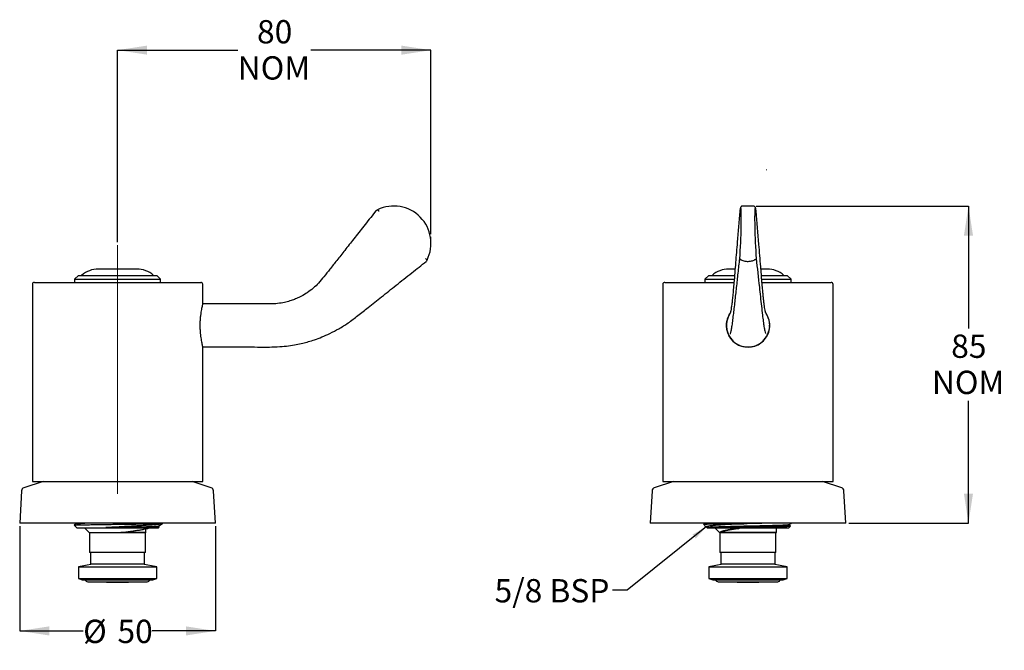
# Model space of a CAD drawing. Units: millimetres. Extents: x 381 to 1220, y 322 to 859.
import ezdxf

# ---------------------------------------------------------------- set-up
doc = ezdxf.new("R2010")
doc.units = ezdxf.units.MM
doc.header["$LTSCALE"] = 5
doc.linetypes.add('CENTERX2', pattern=[20.32, 12.7, -2.54, 2.54, -2.54])
doc.layers.add('ANNOTATIONS', color=7, linetype='Continuous')
doc.layers.add('DIMENSIONS', color=7, linetype='Continuous')
doc.styles.add('SLDTEXTSTYLE0', font='TXT', dxfattribs={"width": 0.7})
doc.dimstyles.new('SLDDIMSTYLE0', dxfattribs={"dimtxt": 25.188333, "dimasz": 13.433778, "dimexe": 0, "dimexo": 0.0625, "dimgap": 6.297083, "dimtad": 0, "dimtih": 1, "dimtoh": 1, "dimdec": 0, "dimlfac": 0.3, "dimrnd": 1e-09, "dimzin": 12, "dimdsep": 46, "dimtxsty": 'SLDTEXTSTYLE0', "dimsah": 1, "dimcen": 0.09, "dimadec": 0, "dimazin": 3, "dimtfac": 1, "dimtdec": 3, "dimtofl": 0, "dimtmove": 0, "dimatfit": 3, "dimfxl": 0, "dimfrac": 2, "dimtolj": 1, "dimtzin": 12, "dimarcsym": 0})
doc.dimstyles.new('SLDDIMSTYLE1', dxfattribs={"dimtxt": 0.18, "dimasz": 13.433778, "dimexe": 0, "dimexo": 0.0625, "dimgap": 0, "dimtad": 0, "dimtih": 1, "dimtoh": 1, "dimdec": 0, "dimrnd": 1e-09, "dimzin": 0, "dimdsep": 46, "dimtxsty": 'Standard', "dimsah": 1, "dimcen": 0.09, "dimadec": 0, "dimazin": 0, "dimtfac": 13.433778, "dimtdec": 0, "dimtofl": 0, "dimtmove": 0, "dimatfit": 3, "dimfxl": 0, "dimfrac": 2, "dimtolj": 1, "dimtzin": 0, "dimarcsym": 0})

# ---------------------------------------------------------------- blocks, each defined once
blk = doc.blocks.new('_D')
at = {"layer": 'DIMENSIONS', "color": 7}
for p, q in [((464.52, 669.18), (464.52, 832.68)), ((464.52, 832.68), (566.83, 832.68)), ((731.38, 832.68), (629.08, 832.68)), ((731.38, 676.1), (731.38, 832.68))]:
    blk.add_line(p, q, dxfattribs=at)
for points in [[(464.52, 832.68), (489.71, 828.81), (489.71, 836.56)], [(731.38, 832.68), (706.19, 836.56), (706.19, 828.81)]]:
    blk.add_solid(points, dxfattribs=at)
at = {"layer": 'DIMENSIONS', "color": 7, "char_height": 19.844, "attachment_point": 1, "style": 'SLDTEXTSTYLE0'}
for s, insert in [('80', (583.25, 858.26)), ('NOM', (566.83, 827.47))]:
    blk.add_mtext(s, dxfattribs=dict(at, insert=insert))
blk = doc.blocks.new('_D_1')
at = {"layer": 'DIMENSIONS', "color": 7}
for p, q in [((381.19, 427.43), (381.19, 338.16)), ((547.86, 427.43), (547.86, 338.16)), ((381.19, 338.16), (435.2, 338.16)), ((547.86, 338.16), (493.85, 338.16))]:
    blk.add_line(p, q, dxfattribs=at)
for points in [[(381.19, 338.16), (406.38, 334.29), (406.38, 342.04)], [(547.86, 338.16), (522.67, 342.04), (522.67, 334.29)]]:
    blk.add_solid(points, dxfattribs=at)
at = {"layer": 'DIMENSIONS', "color": 7, "char_height": 19.844, "attachment_point": 1, "style": 'SLDTEXTSTYLE0'}
for s, insert in [('%%c', (435.2, 347.7)), ('50', (464.45, 347.7))]:
    blk.add_mtext(s, dxfattribs=dict(at, insert=insert))
blk = doc.blocks.new('_D_2')
at = {"layer": 'DIMENSIONS', "color": 7}
for p, q in [((1008.37, 699.93), (1189.01, 699.93)), ((1189.01, 699.93), (1189.01, 595.73)), ((1189.01, 429.93), (1189.01, 534.14)), ((1087.12, 429.93), (1189.01, 429.93))]:
    blk.add_line(p, q, dxfattribs=at)
for points in [[(1189.01, 699.93), (1185.14, 674.74), (1192.89, 674.74)], [(1189.01, 429.93), (1192.89, 455.12), (1185.14, 455.12)]]:
    blk.add_solid(points, dxfattribs=at)
at = {"layer": 'DIMENSIONS', "color": 7, "char_height": 19.844, "attachment_point": 1, "style": 'SLDTEXTSTYLE0'}
for s, insert in [('85', (1174.31, 590.51)), ('NOM', (1157.89, 559.72))]:
    blk.add_mtext(s, dxfattribs=dict(at, insert=insert))

msp = doc.modelspace()

# ---------------------------------------------------------------- linework, layer by layer
at = {"color": 7, "linetype": 'Continuous', "lineweight": 18}
for p, q in [((1017.02, 730.6), (1017.02, 730.99)), ((731.38, 668.26), (731.38, 673.6))]:
    msp.add_line(p, q, dxfattribs=at)
at = {"color": 7, "linetype": 'Continuous', "lineweight": 25}
for p, q in [((685.94, 696.75), (685.86, 696.74)), ((1005.87, 699.93), (996.7, 699.93)), ((727.98, 653.99), (728, 654.07)), ((995.92, 653.99), (995.63, 654.07)), ((1006.94, 654.07), (1006.66, 653.99)), ((480.88, 646.26), (448.17, 646.26)), ((990.16, 646.26), (984.93, 646.26)), ((1017.65, 646.26), (1012.41, 646.26)), ((431.19, 640.93), (427.86, 637.6)), ((427.86, 637.6), (427.86, 634.93)), ((427.86, 637.6), (501.19, 637.6)), ((431.19, 640.93), (497.86, 640.93)), ((501.19, 637.6), (497.86, 640.93)), ((501.19, 634.93), (501.19, 637.6)), ((967.95, 640.93), (964.62, 637.6)), ((964.62, 637.6), (964.62, 634.93)), ((964.62, 637.6), (989.5, 637.6)), ((967.95, 640.93), (989.83, 640.93)), ((1012.79, 640.93), (1034.62, 640.93)), ((1013.06, 637.6), (1037.95, 637.6)), ((1037.95, 637.6), (1034.62, 640.93)), ((1037.95, 634.93), (1037.95, 637.6)), ((392.02, 633.26), (392.02, 465.26)), ((393.69, 634.93), (535.36, 634.93)), ((537.02, 616.73), (537.02, 633.26)), ((928.79, 633.26), (928.79, 465.26)), ((930.45, 634.93), (989.31, 634.93)), ((1013.25, 634.93), (1072.12, 634.93)), ((1073.79, 465.26), (1073.79, 633.26)), ((538.69, 616.6), (536.97, 616.6)), ((1019.53, 597.34), (1019.62, 598.26)), ((1019.62, 598.26), (1019.58, 598.63)), ((983.87, 591.93), (984.14, 591.93)), ((1018.43, 591.93), (1018.7, 591.93)), ((536.97, 579.93), (538.69, 579.93)), ((537.02, 465.26), (537.02, 579.78)), ((401.09, 465.26), (384.69, 459.93)), ((392.02, 465.26), (537.02, 465.26)), ((544.35, 459.93), (527.96, 465.26)), ((937.85, 465.26), (921.46, 459.93)), ((928.79, 465.26), (1073.79, 465.26)), ((1081.12, 459.93), (1064.73, 465.26)), ((382.86, 457.56), (381.19, 429.93)), ((547.86, 429.93), (546.19, 457.56)), ((919.62, 457.56), (917.95, 429.93)), ((1084.62, 429.93), (1082.95, 457.56)), ((547.86, 429.93), (381.19, 429.93)), ((427.47, 428.15), (430.02, 425.6)), ((429.52, 429.93), (429.52, 429.43)), ((493.95, 429.43), (502.69, 429.43)), ((499.52, 426.91), (499.52, 427.56)), ((502.8, 429.48), (502.69, 429.43)), ((502.86, 429.43), (502.86, 429.93)), ((1079.05, 429.93), (917.95, 429.93)), ((963.42, 428.96), (965.79, 426.59)), ((976.72, 429.43), (997.71, 429.43)), ((1036.29, 428.16), (1036.29, 428.81)), ((1037.5, 427.47), (1036.29, 428.18)), ((1084.62, 429.93), (1079.05, 429.93)), ((499.02, 425.6), (430.02, 425.6)), ((436.69, 425.6), (440.69, 421.6)), ((440.69, 421.6), (440.69, 404.93)), ((488.36, 421.6), (440.69, 421.6)), ((454.44, 426.1), (482.66, 426.1)), ((488.69, 421.93), (467.35, 421.93)), ((488.36, 421.6), (488.69, 421.93)), ((488.36, 404.93), (488.36, 421.6)), ((488.69, 421.93), (488.69, 425.08)), ((499.02, 425.6), (500.01, 426.59)), ((500.03, 426.63), (499.52, 426.93)), ((965.99, 426.49), (966.29, 426.32)), ((966.29, 426.33), (966.29, 426.1)), ((966.29, 426.1), (966.79, 425.6)), ((966.29, 426.1), (971.35, 426.1)), ((1035.79, 425.6), (966.79, 425.6)), ((973.45, 425.6), (977.45, 421.6)), ((1025.45, 421.93), (977.29, 421.93)), ((977.45, 421.6), (977.45, 404.93)), ((1025.12, 421.6), (977.45, 421.6)), ((1025.12, 421.6), (1025.45, 421.93)), ((1025.12, 404.93), (1025.12, 421.6)), ((1025.45, 421.93), (1025.45, 425.6)), ((1035.79, 425.6), (1037.54, 427.35)), ((488.36, 404.93), (440.69, 404.93)), ((441.52, 404.93), (441.52, 394.93)), ((487.52, 394.93), (487.52, 404.93)), ((1025.12, 404.93), (977.45, 404.93)), ((978.29, 404.93), (978.29, 394.93)), ((1024.29, 394.93), (1024.29, 404.93)), ((443.19, 394.93), (431.19, 392.82)), ((487.52, 394.93), (441.52, 394.93)), ((497.86, 392.82), (485.86, 394.93)), ((979.95, 394.93), (967.95, 392.82)), ((1024.29, 394.93), (978.29, 394.93)), ((1034.62, 392.82), (1022.62, 394.93)), ((431.19, 392.82), (431.19, 382.82)), ((431.19, 392.82), (483.92, 392.82)), ((483.92, 392.82), (497.86, 392.82)), ((497.86, 382.82), (497.86, 392.82)), ((967.95, 392.82), (967.95, 382.82)), ((967.95, 392.82), (974.18, 392.82)), ((974.18, 392.82), (1034.62, 392.82)), ((1034.62, 382.82), (1034.62, 392.82)), ((431.19, 382.82), (434.52, 381.6)), ((431.19, 382.82), (483.92, 382.82)), ((434.52, 381.6), (481.98, 381.6)), ((439.19, 380.02), (489.86, 380.02)), ((455.19, 380.02), (455.19, 379.6)), ((455.19, 379.6), (469.96, 379.6)), ((469.96, 379.6), (473.86, 379.6)), ((473.86, 379.6), (473.86, 380.02)), ((481.98, 381.6), (494.52, 381.6)), ((483.92, 382.82), (497.86, 382.82)), ((494.52, 381.6), (497.86, 382.82)), ((967.95, 382.82), (971.29, 381.6)), ((967.95, 382.82), (974.18, 382.82)), ((971.29, 381.6), (976.89, 381.6)), ((974.18, 382.82), (1034.62, 382.82)), ((975.95, 380.02), (1026.62, 380.02)), ((976.89, 381.6), (1031.29, 381.6)), ((991.95, 380.02), (991.95, 379.6)), ((991.95, 379.6), (993.7, 379.6)), ((993.7, 379.6), (1010.62, 379.6)), ((1010.62, 379.6), (1010.62, 380.02)), ((1031.29, 381.6), (1034.62, 382.82))]:
    msp.add_line(p, q, dxfattribs=at)
at = {"color": 7, "linetype": 'CENTERX2', "lineweight": 18, "ltscale": 3.333333}
msp.add_line((464.52, 666.68), (464.52, 433.51), dxfattribs=at)
at = {"color": 7, "linetype": 'Continuous', "lineweight": 25}
for centre, radius, start, end in [((699.72, 668.26), 31.67, 333.20561, 115.95706), ((448.17, 624.6), 21.67, 90, 131.07535), ((480.88, 624.6), 21.67, 48.92465, 90), ((984.93, 624.6), 21.67, 90, 131.07535), ((1017.65, 624.6), 21.67, 48.92465, 90), ((393.69, 633.26), 1.67, 90, 180), ((535.36, 633.26), 1.67, 0, 90), ((930.45, 633.26), 1.67, 90, 180), ((1072.12, 633.26), 1.67, 0, 90), ((1001.31, 598.23), 18.51, 145.29924, 0.09683), ((385.52, 457.4), 2.67, 108.02427, 176.5474), ((543.53, 457.4), 2.67, 3.4526, 71.97573), ((922.28, 457.4), 2.67, 108.02427, 176.5474), ((1080.29, 457.4), 2.67, 3.4526, 71.97573), ((439.19, 382.44), 2.41, 200.22019, 270), ((489.86, 382.44), 2.41, 270, 339.77981), ((975.95, 382.44), 2.41, 200.22019, 270), ((1026.62, 382.44), 2.41, 270, 339.77981)]:
    msp.add_arc(centre, radius, start, end, dxfattribs=at)
for centre, major_axis, start_param, end_param in [((993.63, 668.34), (1.41, 30), 4.261272, 6.143818), ((1008.94, 668.34), (-1.41, 30), 0.140897, 2.021913)]:
    msp.add_ellipse(centre, major_axis=major_axis, ratio=0.046862, start_param=start_param, end_param=end_param, dxfattribs=at)
for points, knots in [([(684.73, 696.16), (684.35, 695.68), (680.83, 691.22), (674.46, 683.15), (665.91, 672.32), (658.22, 662.59), (651.44, 653.98), (645.51, 646.51), (640.45, 640.07), (635.98, 634.45), (631.16, 629.9), (626.24, 626.17), (622.03, 623.64), (618.68, 621.95), (615.79, 620.67), (612.16, 619.31), (607.62, 618.01), (602.12, 616.96), (595.64, 616.5), (588.26, 616.63), (580.01, 616.59), (570.9, 616.6), (560.92, 616.6), (550.09, 616.6), (542.59, 616.6), (538.69, 616.6)], [0, 0, 0, 0, 0.010242, 0.094234, 0.170529, 0.239128, 0.300032, 0.352351, 0.397257, 0.436098, 0.47123, 0.506941, 0.538342, 0.552524, 0.569262, 0.590644, 0.616715, 0.647569, 0.683395, 0.724288, 0.769934, 0.820328, 0.875471, 0.935362, 1, 1, 1, 1]), ([(684.73, 696.16), (684.73, 696.16), (684.61, 696.16), (684.95, 696.25), (685.38, 696.5), (685.76, 696.69), (685.86, 696.74)], [0, 0, 0, 0, 0.000027, 0.422076, 0.861138, 1, 1, 1, 1]), ([(685.94, 696.75), (685.98, 696.71), (686.07, 696.65), (686.33, 696.37), (686.66, 695.99), (686.92, 695.68), (687.06, 695.51), (687.06, 695.51)], [0, 0, 0, 0, 0.239011, 0.477865, 0.720768, 0.990525, 1, 1, 1, 1]), ([(996.7, 699.9), (996.49, 699.89), (996.06, 699.87), (995.57, 699.54), (995.26, 699.2), (995.06, 698.86), (994.89, 698.47), (994.73, 697.91), (994.54, 697.03), (994.4, 696.19), (994.33, 695.68), (994.32, 695.63)], [0, 0, 0, 0, 0.055128, 0.116778, 0.179086, 0.252379, 0.353482, 0.520918, 0.755589, 0.979059, 1, 1, 1, 1]), ([(1008.24, 695.76), (1008.22, 695.84), (1008.14, 696.41), (1007.99, 697.27), (1007.81, 698.08), (1007.63, 698.61), (1007.45, 698.99), (1007.17, 699.39), (1006.71, 699.74), (1006.19, 699.97), (1005.9, 699.91), (1005.85, 699.9)], [0, 0, 0, 0, 0.041501, 0.279912, 0.524133, 0.669637, 0.775739, 0.849393, 0.916727, 0.984624, 1, 1, 1, 1]), ([(994.31, 695.51), (993.58, 686.73), (992.39, 672.24), (990.72, 651.87), (989.62, 638.15), (988.81, 628.66), (988.31, 623.43), (987.81, 618.83), (987.32, 614.98), (986.85, 611.9), (986.46, 609.83), (986.24, 609.1), (986.15, 608.83)], [0, 0, 0, 0, 0.262212, 0.433064, 0.603914, 0.66378, 0.723807, 0.78362, 0.843564, 0.903704, 0.963646, 1, 1, 1, 1]), ([(1016.03, 610.35), (1015.91, 610.98), (1015.67, 612.23), (1015.29, 614.75), (1014.91, 617.7), (1014.52, 621.1), (1014.11, 624.98), (1013.67, 629.75), (1013.18, 635.42), (1012.67, 641.81), (1011.8, 652.52), (1010.33, 670.42), (1009.04, 686.12), (1008.26, 695.51)], [0, 0, 0, 0, 0.051389, 0.102778, 0.152499, 0.20222, 0.253625, 0.305028, 0.371303, 0.437686, 0.504078, 0.703307, 1, 1, 1, 1]), ([(726.76, 655.2), (726.77, 655.2), (726.94, 655.06), (727.25, 654.8), (727.62, 654.47), (727.89, 654.21), (727.96, 654.12), (728, 654.07)], [0, 0, 0, 0, 0.009642, 0.277916, 0.521086, 0.760463, 1, 1, 1, 1]), ([(727.98, 653.99), (727.87, 653.76), (727.63, 653.31), (727.4, 652.9), (727.38, 652.86), (727.37, 652.84)], [0, 0, 0, 0, 0.347733, 0.701819, 1, 1, 1, 1]), ([(986.26, 590.81), (986.31, 590.92), (986.54, 591.43), (987, 593.58), (987.63, 597.1), (988.3, 601.64), (989.18, 608.79), (990.29, 618.59), (991.62, 630.56), (992.95, 642.88), (993.84, 651.09), (994.28, 655.2)], [0, 0, 0, 0, 0.021571, 0.105142, 0.189139, 0.273211, 0.356887, 0.517595, 0.67836, 0.839196, 1, 1, 1, 1]), ([(994.28, 655.2), (994.28, 655.2), (994.28, 655.06), (994.36, 654.8), (994.67, 654.47), (995.1, 654.21), (995.45, 654.12), (995.63, 654.07)], [0, 0, 0, 0, 0.009642, 0.277916, 0.521086, 0.760463, 1, 1, 1, 1]), ([(995.92, 653.99), (996.51, 653.76), (997.71, 653.3), (999.57, 652.9), (1001.45, 652.78), (1003.27, 652.95), (1005.02, 653.36), (1006.11, 653.78), (1006.66, 653.99)], [0, 0, 0, 0, 0.173845, 0.350866, 0.513285, 0.680724, 0.839012, 1, 1, 1, 1]), ([(1008.29, 655.2), (1008.29, 655.2), (1008.29, 655.06), (1008.21, 654.8), (1007.91, 654.47), (1007.48, 654.21), (1007.12, 654.12), (1006.94, 654.07)], [0, 0, 0, 0, 0.009642, 0.277917, 0.521088, 0.760483, 1, 1, 1, 1]), ([(1008.29, 655.2), (1009.18, 647.07), (1010.36, 636.22), (1011.84, 622.76), (1012.72, 614.73), (1013.54, 607.57), (1014.27, 601.67), (1014.93, 597.16), (1015.55, 593.57), (1015.93, 592.08), (1016.12, 591.37)], [0, 0, 0, 0, 0.331404, 0.441943, 0.552477, 0.662962, 0.74759, 0.832209, 0.920131, 1, 1, 1, 1]), ([(538.69, 579.93), (542.73, 579.93), (550.58, 579.93), (562.09, 579.93), (573.09, 579.93), (583.6, 579.92), (593.43, 579.87), (602.24, 580.07), (609.88, 580.86), (616.39, 581.92), (622.01, 583.14), (627.21, 584.52), (632.64, 586.22), (638.79, 588.5), (645.71, 591.55), (653.2, 595.51), (661.19, 600.48), (669.38, 606.82), (678.77, 614.34), (689.64, 622.93), (701.98, 632.72), (714.68, 642.77), (723.25, 649.57), (727.37, 652.83)], [0, 0, 0, 0, 0.057358, 0.111659, 0.163678, 0.213814, 0.261086, 0.303494, 0.338997, 0.370235, 0.397247, 0.420752, 0.446642, 0.478183, 0.513968, 0.554062, 0.598566, 0.647622, 0.701131, 0.769762, 0.844444, 0.925192, 1, 1, 1, 1]), ([(537.01, 616.73), (537.01, 616.74), (537.01, 616.76), (536.88, 616.22), (536.63, 615.22), (536.29, 613.72), (535.9, 611.81), (535.5, 609.49), (535.12, 606.85), (534.82, 603.92), (534.64, 600.86), (534.6, 597.73), (534.69, 594.69), (534.9, 591.74), (535.21, 589), (535.59, 586.48), (535.99, 584.26), (536.38, 582.39), (536.71, 580.97), (536.94, 580.08), (537.04, 579.69), (537.02, 579.76), (537.01, 579.78)], [0, 0, 0, 0, 0.0318414, 0.0830309, 0.1356799, 0.1873813, 0.2405015, 0.2936393, 0.348299, 0.4016603, 0.4566544, 0.5085504, 0.5620062, 0.6130594, 0.665538, 0.7176506, 0.7711985, 0.824636, 0.8796435, 0.9326417, 0.9872656, 1, 1, 1, 1]), ([(985.7, 607.81), (985.22, 606.98), (984.13, 605.11), (983.2, 601.86), (982.83, 598.27), (983.19, 594.66), (984.24, 591.2), (985.94, 588.01), (988.24, 585.22), (991.04, 582.92), (994.23, 581.22), (997.69, 580.17), (1001.29, 579.81), (1004.89, 580.17), (1008.35, 581.22), (1011.54, 582.92), (1014.32, 585.22), (1016.57, 587.87), (1017.55, 589.89), (1018, 590.83)], [0, 0, 0, 0, 0.047838, 0.107838, 0.167839, 0.22784, 0.28784, 0.347842, 0.407842, 0.467843, 0.527843, 0.587844, 0.647845, 0.707846, 0.767846, 0.827847, 0.887847, 0.947848, 1, 1, 1, 1]), ([(985.51, 588.61), (985.5, 588.62), (985.37, 588.7), (985.16, 589.27), (984.76, 590.25), (984.28, 591.63), (983.82, 593.07), (983.47, 594.41), (983.26, 595.39), (983.11, 596.42), (983.02, 597.23), (982.99, 598.06), (982.99, 598.61), (983, 598.94), (983.01, 599.22), (983.03, 599.51), (983.07, 599.99), (983.15, 600.68), (983.31, 601.61), (983.61, 602.85), (984, 604.08), (984.47, 605.29), (985.07, 606.7), (985.62, 607.83), (986.02, 608.62), (986.12, 608.81)], [0, 0, 0, 0, 0.006671, 0.063093, 0.119563, 0.232566, 0.342048, 0.396833, 0.451671, 0.479386, 0.507315, 0.519793, 0.524058, 0.526712, 0.529145, 0.531544, 0.534795, 0.54447, 0.563745, 0.601387, 0.674597, 0.745852, 0.817137, 0.957115, 1, 1, 1, 1]), ([(986.22, 609.18), (986.17, 609.03), (986.08, 608.74), (986, 608.56), (985.96, 608.48)], [0, 0, 0, 0, 0.545182, 1, 1, 1, 1]), ([(1016.53, 608.78), (1016.5, 608.87), (1016.4, 609.14), (1016.22, 609.74), (1016.06, 610.42), (1015.99, 610.72)], [0, 0, 0, 0, 0.21264, 0.646101, 1, 1, 1, 1]), ([(1016.32, 609.08), (1016.34, 609.04), (1016.63, 608.28), (1017.15, 607.53), (1017.8, 606.01), (1018.32, 604.75), (1018.72, 603.65), (1019.06, 602.51), (1019.31, 601.36), (1019.45, 600.51), (1019.52, 599.89), (1019.55, 599.51), (1019.56, 599.22), (1019.58, 598.94), (1019.59, 598.61), (1019.59, 598.06), (1019.55, 597.23), (1019.47, 596.42), (1019.31, 595.4), (1019.11, 594.42), (1018.76, 593.08), (1018.3, 591.63), (1017.73, 590.12), (1017.33, 588.85), (1017.1, 588.66), (1017.08, 588.64)], [0, 0, 0, 0, 0.006527, 0.124193, 0.241864, 0.301519, 0.361196, 0.422513, 0.454004, 0.470108, 0.476634, 0.479833, 0.48219, 0.484582, 0.487189, 0.491378, 0.503628, 0.53072, 0.558244, 0.611898, 0.665637, 0.7733, 0.881089, 0.988905, 1, 1, 1, 1]), ([(1019.82, 598.26), (1019.77, 599.27), (1019.68, 601.32), (1018.89, 604.28), (1017.82, 606.85), (1016.83, 608.28), (1016.41, 608.89)], [0, 0, 0, 0, 0.265707, 0.539284, 0.804944, 1, 1, 1, 1]), ([(427.45, 428.22), (427.44, 428.22), (427.32, 428.24), (428.03, 428.3), (429.64, 428.39), (432.39, 428.48), (436.01, 428.56), (440.48, 428.64), (445.6, 428.72), (451.33, 428.81), (457.42, 428.9), (463.78, 428.98), (470.27, 429.06), (476.84, 429.16), (483.16, 429.25), (489.07, 429.34), (492.3, 429.4), (493.95, 429.43)], [0, 0, 0, 0, 0.002192, 0.069752, 0.139234, 0.207437, 0.277618, 0.34582, 0.415967, 0.484733, 0.555484, 0.624412, 0.695326, 0.769228, 0.845559, 0.921462, 1, 1, 1, 1]), ([(429.55, 429.44), (428.99, 429.12), (428.29, 428.71), (427.59, 428.31), (427.44, 428.22)], [0, 0, 0, 0, 0.7914159, 1, 1, 1, 1]), ([(429.65, 429.44), (429.76, 429.48), (430, 429.57), (432.05, 429.72), (434.37, 429.85), (436.32, 429.92), (436.77, 429.93)], [0, 0, 0, 0, 0.2559652, 0.5797723, 0.9035808, 1, 1, 1, 1]), ([(502.69, 429.43), (502.42, 429.36), (501.87, 429.2), (500.16, 428.94), (497.52, 428.64), (493.7, 428.32), (489.06, 428.01), (483.78, 427.69), (478.02, 427.36), (472, 427.03), (465.85, 426.71), (459.91, 426.41), (456.2, 426.2), (454.44, 426.1)], [0, 0, 0, 0, 0.071531, 0.143061, 0.241113, 0.339165, 0.437305, 0.53542, 0.630913, 0.726407, 0.820673, 0.914911, 1, 1, 1, 1]), ([(493.95, 429.43), (495.29, 429.48), (497.98, 429.57), (500.72, 429.71), (502.34, 429.83), (502.55, 429.91), (502.62, 429.93)], [0, 0, 0, 0, 0.278473, 0.5601, 0.840592, 1, 1, 1, 1]), ([(499.5, 427.55), (500.06, 427.87), (501.17, 428.51), (502.28, 429.16), (502.83, 429.48)], [0, 0, 0, 0, 0.49999, 1, 1, 1, 1]), ([(965.01, 429.93), (964.88, 429.86), (964.36, 429.55), (963.84, 429.25), (963.45, 429.02)], [0, 0, 0, 0, 0.250573, 1, 1, 1, 1]), ([(963.46, 428.99), (963.5, 429.02), (963.57, 429.07), (965.08, 429.16), (967.76, 429.25), (971.6, 429.34), (975, 429.4), (976.72, 429.43)], [0, 0, 0, 0, 0.16422, 0.366948, 0.576338, 0.784555, 1, 1, 1, 1]), ([(997.71, 429.43), (996.2, 429.36), (993.14, 429.21), (988.23, 428.94), (983.03, 428.65), (977.93, 428.32), (973.49, 428.01), (969.99, 427.69), (967.44, 427.36), (966.03, 427.03), (965.5, 426.79), (965.78, 426.67), (965.84, 426.64)], [0, 0, 0, 0, 0.08439, 0.170071, 0.284973, 0.403207, 0.518114, 0.636531, 0.748391, 0.863585, 0.974, 1, 1, 1, 1]), ([(966.29, 426.33), (966.41, 426.38), (966.67, 426.48), (968.75, 426.64), (972.01, 426.8), (976.38, 426.95), (981.7, 427.1), (987.8, 427.27), (994.44, 427.43), (1001.29, 427.58), (1008.14, 427.73), (1014.77, 427.89), (1020.88, 428.05), (1026.19, 428.2), (1030.57, 428.35), (1033.81, 428.52), (1035.8, 428.67), (1036.05, 428.76), (1036.16, 428.8)], [0, 0, 0, 0, 0.062652, 0.126533, 0.190414, 0.253067, 0.315719, 0.3796, 0.443481, 0.506133, 0.568786, 0.632667, 0.696548, 0.7592, 0.821852, 0.885733, 0.949615, 1, 1, 1, 1]), ([(971.35, 426.1), (972.13, 426.13), (973.67, 426.19), (977.07, 426.31), (981.69, 426.44), (987.81, 426.6), (994.44, 426.76), (1001.29, 426.91), (1008.14, 427.06), (1014.77, 427.22), (1020.88, 427.39), (1026.19, 427.54), (1030.57, 427.69), (1033.82, 427.85), (1035.9, 428.01), (1036.16, 428.11), (1036.29, 428.16)], [0, 0, 0, 0, 0.0467892, 0.0928112, 0.167676, 0.2440095, 0.3203427, 0.3952075, 0.4700723, 0.5464055, 0.622739, 0.6976038, 0.7724687, 0.8488019, 0.9251351, 1, 1, 1, 1]), ([(976.72, 429.43), (978.49, 429.48), (982.06, 429.57), (988.21, 429.71), (993.76, 429.83), (997.26, 429.91), (998.53, 429.93)], [0, 0, 0, 0, 0.278473, 0.5601, 0.840592, 1, 1, 1, 1]), ([(1020.78, 429.93), (1020.1, 429.91), (1017.71, 429.85), (1013.14, 429.75), (1007.28, 429.62), (1002.07, 429.52), (998.9, 429.46), (997.71, 429.43)], [0, 0, 0, 0, 0.100376, 0.353276, 0.604591, 0.851269, 1, 1, 1, 1]), ([(1036.26, 428.8), (1036.82, 429.12), (1037.47, 429.5), (1038.12, 429.88), (1038.22, 429.93)], [0, 0, 0, 0, 0.851322, 1, 1, 1, 1]), ([(454.44, 426.1), (456.11, 426.14), (459.42, 426.22), (465.1, 426.34), (471.37, 426.48), (478.01, 426.64), (484.11, 426.8), (489.43, 426.95), (493.81, 427.1), (497.05, 427.27), (499.03, 427.42), (499.29, 427.51), (499.4, 427.55)], [0, 0, 0, 0, 0.080846, 0.160236, 0.26677, 0.375392, 0.484014, 0.590547, 0.69708, 0.805703, 0.914326, 1, 1, 1, 1]), ([(467.35, 421.93), (469.21, 422.17), (472.42, 422.59), (476.82, 423.18), (480.54, 423.7), (483.99, 424.21), (487.05, 424.74), (489.41, 425.2), (490.45, 425.48), (490.87, 425.6)], [0, 0, 0, 0, 0.187965, 0.323972, 0.46359, 0.605434, 0.750992, 0.899936, 1, 1, 1, 1]), ([(482.66, 426.1), (483.84, 426.13), (486.19, 426.19), (489.98, 426.31), (493.81, 426.44), (497.06, 426.6), (499.14, 426.76), (499.4, 426.86), (499.52, 426.91)], [0, 0, 0, 0, 0.118391, 0.234842, 0.424273, 0.617421, 0.810568, 1, 1, 1, 1]), ([(482.66, 426.1), (483.95, 426.12), (486.57, 426.17), (490.34, 426.23), (493.89, 426.31), (496.86, 426.4), (498.92, 426.49), (499.91, 426.56), (499.97, 426.6), (499.99, 426.61)], [0, 0, 0, 0, 0.127625, 0.257547, 0.419813, 0.586786, 0.749052, 0.916024, 1, 1, 1, 1]), ([(971.35, 426.1), (972.18, 426.12), (973.85, 426.17), (977.26, 426.23), (981.54, 426.31), (986.7, 426.4), (992.33, 426.49), (997.67, 426.56), (1002.59, 426.63), (1007.45, 426.7), (1012.81, 426.78), (1018.36, 426.87), (1023.49, 426.95), (1027.96, 427.03), (1031.72, 427.12), (1034.65, 427.2), (1036.61, 427.29), (1037.56, 427.36), (1037.49, 427.4), (1037.48, 427.41)], [0, 0, 0, 0, 0.049874, 0.100645, 0.164056, 0.229306, 0.292716, 0.357966, 0.404583, 0.451904, 0.516026, 0.582008, 0.64613, 0.71211, 0.776325, 0.842365, 0.907198, 0.973912, 1, 1, 1, 1]), ([(977.29, 421.93), (977.38, 422.17), (977.54, 422.59), (978.93, 423.18), (980.74, 423.7), (983.21, 424.21), (986.27, 424.74), (989.42, 425.2), (991.66, 425.48), (992.56, 425.6)], [0, 0, 0, 0, 0.187965, 0.323972, 0.46359, 0.605434, 0.750992, 0.899936, 1, 1, 1, 1]), ([(977.29, 421.93), (977.43, 422.06), (977.71, 422.31), (978.68, 422.73), (980.24, 423.22), (982.59, 423.76), (985.5, 424.3), (988.84, 424.85), (991.78, 425.27), (993.62, 425.52), (994.15, 425.6)], [0, 0, 0, 0, 0.101824, 0.205058, 0.350515, 0.500189, 0.645636, 0.795302, 0.940749, 1, 1, 1, 1])]:
    msp.add_open_spline(points, degree=3, knots=knots, dxfattribs=at)

# ---------------------------------------------------------------- texts
at = {"layer": 'ANNOTATIONS', "color": 7, "insert": (785.52, 382.31), "char_height": 19.844, "attachment_point": 1, "style": 'SLDTEXTSTYLE0'}
msp.add_mtext('5/8 BSP', dxfattribs=at)

# ---------------------------------------------------------------- dimensions: what is measured, and where the dimension line sits
at = {"layer": 'DIMENSIONS', "color": 7}
for base, p1, p2, text, picture, middle in [((464.52, 832.68), (731.38, 673.6), (464.52, 666.68), '<>\\PNOM', '_D', (597.95, 832.68)), ((381.19, 338.16), (547.86, 429.93), (381.19, 429.93), '%%c<>', '_D_1', (464.52, 338.16))]:
    dim = msp.add_linear_dim(base=base, p1=p1, p2=p2, text=text, dimstyle='SLDDIMSTYLE0', dxfattribs=at)
    dim.commit()
    dim.dimension.update_dxf_attribs({"geometry": picture, "text_midpoint": middle, "dimtype": 160})
dim = msp.add_linear_dim(base=(1189.01, 699.93), p1=(1084.62, 429.93), p2=(1005.87, 699.93), angle=90, text='<>\\PNOM', dimstyle='SLDDIMSTYLE0', dxfattribs=at)
dim.commit()
dim.dimension.update_dxf_attribs({"geometry": '_D_2', "text_midpoint": (1189.01, 564.93), "dimtype": 160})

# ---------------------------------------------------------------- leaders
at = {"layer": 'ANNOTATIONS', "color": 7}
msp.add_leader([(965.92, 426.94), (898.35, 372.85), (885.85, 372.85)], dimstyle='SLDDIMSTYLE1', dxfattribs=at)

doc.saveas('drawing.dxf')
